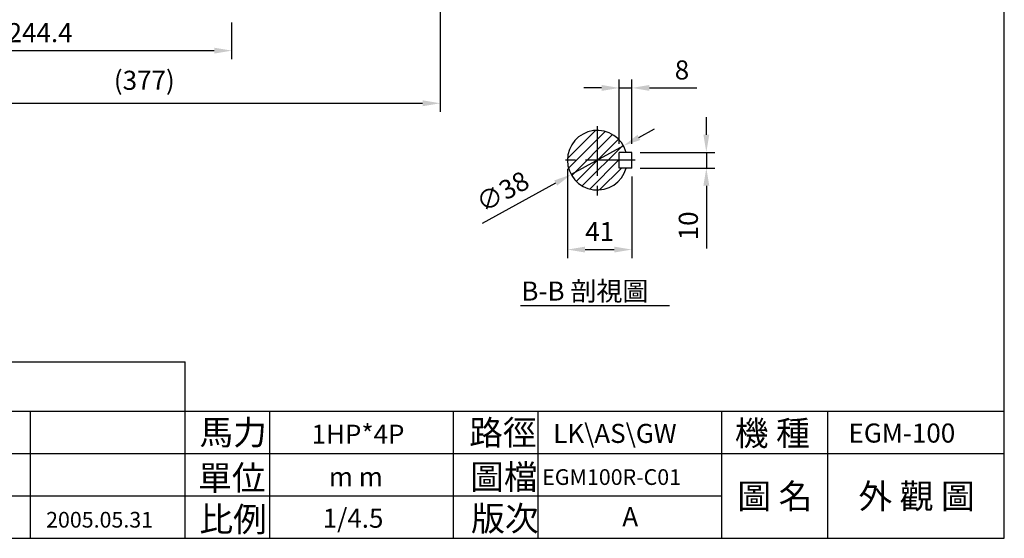
# Model space of a CAD drawing. Extents: x 10 to 1216, y 10 to 887.
# Drawn here: x 553 to 1180, y 26 to 356 of the extents above; entities that cross this region are included whole.
import ezdxf

# ---------------------------------------------------------------- set-up
doc = ezdxf.new("R2010")
doc.units = 0
doc.linetypes.add('CENTER', pattern=[50.8, 31.75, -6.35, 6.35, -6.35])
doc.layers.get('Defpoints').update_dxf_attribs({"linetype": 'CONTINUOUS'})
for name, color, linetype in [('BORDER', 5, 'CONTINUOUS'), ('CENTER', 6, 'CENTER'), ('DIM', 3, 'CONTINUOUS'), ('HATCH', 1, 'CONTINUOUS'), ('MAIN', 7, 'CONTINUOUS')]:
    doc.layers.add(name, color=color, linetype=linetype)
doc.styles.add('CHINA', font='romanc.shx', dxfattribs={"bigfont": 'china.shx'})
doc.dimstyles.new('CHINA', dxfattribs={"dimscale": 4.5, "dimtxt": 2.7, "dimasz": 2.5, "dimexe": 1.2, "dimexo": 1.2, "dimgap": 1.2, "dimtad": 1, "dimdec": 3, "dimzin": 9, "dimdsep": 46, "dimtxsty": 'CHINA', "dimcen": 0, "dimclrd": 256, "dimclre": 256, "dimclrt": 256, "dimadec": 0, "dimazin": 2, "dimtm": 1e-09, "dimtfac": 0.7, "dimtdec": 3, "dimtmove": 0, "dimatfit": 3, "dimfxl": 0, "dimtolj": 1, "dimtzin": 9, "dimlwd": -1, "dimlwe": -1, "dimarcsym": 0})

# ---------------------------------------------------------------- blocks, each defined once
blk = doc.blocks.new('*D32')
at = {"layer": 'Defpoints', "color": 0}
for p in [(443.39, 528.96), (687.79, 434.08), (687.79, 336.68)]:
    blk.add_point(p, dxfattribs=at)
at = {"layer": 'DIM'}
blk.add_line((454.64, 336.68), (676.54, 336.68), dxfattribs=at)
for points in [[(454.64, 338.56), (454.64, 334.81), (443.39, 336.68)], [(676.54, 338.56), (676.54, 334.81), (687.79, 336.68)]]:
    blk.add_solid(points, dxfattribs=at)
at = {"layer": 'DIM', "insert": (565.59, 348.16), "char_height": 12.15, "attachment_point": 5, "style": 'CHINA'}
blk.add_mtext('\\A1;244.4', dxfattribs=at)
blk = doc.blocks.new('*D33')
at = {"layer": 'Defpoints', "color": 0}
for p in [(443.39, 528.96), (820.59, 485.46), (820.59, 303.12)]:
    blk.add_point(p, dxfattribs=at)
at = {"layer": 'DIM'}
for p, q in [((820.59, 480.06), (820.59, 297.72)), ((454.64, 303.12), (809.34, 303.12))]:
    blk.add_line(p, q, dxfattribs=at)
for points in [[(454.64, 304.99), (454.64, 301.24), (443.39, 303.12)], [(809.34, 304.99), (809.34, 301.24), (820.59, 303.12)]]:
    blk.add_solid(points, dxfattribs=at)
at = {"layer": 'DIM', "insert": (631.99, 317.78), "char_height": 12.15, "attachment_point": 5, "style": 'CHINA'}
blk.add_mtext('\\A1;(377)', dxfattribs=at)
blk = doc.blocks.new('*D48')
at = {"layer": 'Defpoints', "color": 0}
for p in [(942.65, 312.91), (934.65, 271.83), (942.65, 271.83)]:
    blk.add_point(p, dxfattribs=at)
at = {"layer": 'DIM'}
for p, q in [((934.65, 277.23), (934.65, 318.31)), ((942.65, 277.23), (942.65, 318.31)), ((923.4, 312.91), (912.15, 312.91)), ((934.65, 312.91), (942.65, 312.91)), ((953.9, 312.91), (984.05, 312.91))]:
    blk.add_line(p, q, dxfattribs=at)
for points in [[(923.4, 314.78), (923.4, 311.03), (934.65, 312.91)], [(953.9, 314.78), (953.9, 311.03), (942.65, 312.91)]]:
    blk.add_solid(points, dxfattribs=at)
at = {"layer": 'DIM', "insert": (974.6, 324.38), "char_height": 12.15, "attachment_point": 5, "style": 'CHINA'}
blk.add_mtext('\\A1;8', dxfattribs=at)
blk = doc.blocks.new('*D49')
at = {"layer": 'Defpoints', "color": 0}
for p in [(901.65, 266.83), (942.65, 261.83), (942.65, 209.85)]:
    blk.add_point(p, dxfattribs=at)
at = {"layer": 'DIM'}
for p, q in [((901.65, 261.43), (901.65, 204.45)), ((942.65, 256.43), (942.65, 204.45)), ((912.9, 209.85), (931.4, 209.85))]:
    blk.add_line(p, q, dxfattribs=at)
for points in [[(912.9, 211.73), (912.9, 207.98), (901.65, 209.85)], [(931.4, 211.73), (931.4, 207.98), (942.65, 209.85)]]:
    blk.add_solid(points, dxfattribs=at)
at = {"layer": 'DIM', "insert": (922.15, 221.33), "char_height": 12.15, "attachment_point": 5, "style": 'CHINA'}
blk.add_mtext('\\A1;41', dxfattribs=at)
blk = doc.blocks.new('*D50')
at = {"layer": 'Defpoints', "color": 0}
for p in [(942.65, 271.83), (942.65, 261.83), (990.13, 261.83)]:
    blk.add_point(p, dxfattribs=at)
at = {"layer": 'DIM'}
for p, q in [((990.13, 283.08), (990.13, 294.33)), ((948.05, 271.83), (995.53, 271.83)), ((990.13, 271.83), (990.13, 261.83)), ((948.05, 261.83), (995.53, 261.83)), ((990.13, 250.58), (990.13, 210.6))]:
    blk.add_line(p, q, dxfattribs=at)
for points in [[(988.25, 283.08), (992, 283.08), (990.13, 271.83)], [(988.25, 250.58), (992, 250.58), (990.13, 261.83)]]:
    blk.add_solid(points, dxfattribs=at)
at = {"layer": 'DIM', "insert": (978.65, 224.97), "char_height": 12.15, "attachment_point": 5, "rotation": 90, "style": 'CHINA'}
blk.add_mtext('\\A1;10', dxfattribs=at)
blk = doc.blocks.new('*D51')
at = {"layer": 'Defpoints', "color": 0}
for p in [(937.32, 275.97), (903.99, 257.7)]:
    blk.add_point(p, dxfattribs=at)
at = {"layer": 'DIM'}
for p, q in [((947.18, 281.37), (957.05, 286.78)), ((937.32, 275.97), (903.99, 257.7)), ((847.39, 226.68), (894.13, 252.3))]:
    blk.add_line(p, q, dxfattribs=at)
for points in [[(946.28, 283.02), (948.08, 279.73), (937.32, 275.97)], [(893.23, 253.94), (895.03, 250.65), (903.99, 257.7)]]:
    blk.add_solid(points, dxfattribs=at)
at = {"layer": 'DIM', "insert": (860.31, 246.85), "char_height": 12.15, "attachment_point": 5, "rotation": 28.72615, "style": 'CHINA'}
blk.add_mtext('\\A1;∅38', dxfattribs=at)

msp = doc.modelspace()

# ---------------------------------------------------------------- hatches: boundary and pattern name
at = {"layer": 'HATCH'}
h = msp.add_hatch(dxfattribs=at)
h.set_pattern_fill('ANSI31', color=256, scale=1.5, style=0)
h.set_pattern_definition([(45, (41.644, 47.7495), (-3.367596, 3.367596), [])])
h.paths.add_polyline_path([(938.98449, 261.83462), (934.65418, 261.83462), (934.65418, 266.83462), (920.65418, 266.83462), (920.65418, 247.83462, 0.338201601)])
h.paths.add_polyline_path([(920.65418, 266.83462), (901.65418, 266.83462, 0.414213562), (920.65418, 247.83462)])
h.paths.add_polyline_path([(920.65418, 285.83462, 0.414213562), (901.65418, 266.83462), (920.65418, 266.83462)])
h.paths.add_polyline_path([(920.65418, 266.83462), (934.65418, 266.83462), (934.65418, 271.83462), (938.98449, 271.83462, 0.338201601), (920.65418, 285.83462)])

# ---------------------------------------------------------------- linework, layer by layer
at = {"layer": 'BORDER'}
for p, q in [((1180, 25.75), (1180, 876.25)), ((14.5, 106.75), (1180, 106.75)), ((14.5, 25.75), (1180, 25.75))]:
    msp.add_line(p, q, dxfattribs=at)
at = {"layer": 'CENTER'}
for p, q in [((920.65418, 288.58216), (920.65418, 244.34869)), ((944.79678, 266.83462), (899.03669, 266.83462))]:
    msp.add_line(p, q, dxfattribs=at)
at = {"layer": 'DIM'}
for p, q in [((687.79424, 331.28315), (687.79424, 354.6368)), ((871.63624, 174.19543), (966.62497, 174.19543)), ((559.53301, 25.75), (559.53301, 106.75)), ((658, 25.75), (658, 106.75)), ((712, 25.75), (712, 106.75)), ((829, 25.75), (829, 106.75)), ((829, 25.75), (829, 106.75)), ((883, 25.75), (883, 106.75)), ((1000, 25.75), (1000, 106.75)), ((1067.5, 25.75), (1067.5, 106.75)), ((325, 79.75), (1180, 79.75)), ((811, 79.75), (982, 79.75)), ((325, 52.75), (1000, 52.75))]:
    msp.add_line(p, q, dxfattribs=at)
at = {"layer": 'MAIN'}
for p, q in [((942.65418, 271.83462), (934.65418, 271.83462)), ((934.65418, 261.83462), (934.65418, 271.83462)), ((942.65418, 261.83462), (942.65418, 271.83462)), ((942.65418, 261.83462), (934.65418, 261.83462)), ((383.5, 138.25), (658, 138.25)), ((658, 106.75), (658, 138.25))]:
    msp.add_line(p, q, dxfattribs=at)
msp.add_arc((920.65418, 266.83462), 19, 15.25752329, 344.74247671, dxfattribs=at)

# ---------------------------------------------------------------- texts
at = {"layer": 'DIM', "style": 'CHINA'}
for s, height, p in [('B-B 剖視圖', 12.15, (872.27046, 177.30663)), ('馬力', 15.75, (667.12016, 85.38558)), ('路徑', 15.75, (839.00674, 85.26434)), ('機 種', 15.75, (1008.26428, 84.90908)), ('1HP*4P', 12.15, (738.5778, 86.06185)), ('LK\\AS\\GW', 12.15, (892.54757, 86.5631)), ('EGM-100', 12.15, (1080.73401, 86.79728)), ('單位', 15.75, (666.30688, 56.40983)), ('圖檔', 15.75, (839.61345, 57.03734)), ('EGM100R-C01', 10, (885.54056, 59.79728)), ('m m', 12.15, (749.58517, 58.91246)), ('圖 名', 15.75, (1009.92002, 44.69802)), ('外 觀 圖', 15.75, (1087.07622, 44.69802)), ('比例', 15.75, (667.0986, 30.02108)), ('1/4.5', 12.15, (745.6626, 32.49231)), ('版次', 15.75, (840.2243, 30.49272)), ('A', 12.15, (936.59882, 33.47386)), ('2005.05.31', 10, (569.41293, 32.58904))]:
    msp.add_text(s, height=height, dxfattribs=at).set_placement(p)

# ---------------------------------------------------------------- dimensions: what is measured, and where the dimension line sits
at = {"layer": 'DIM'}
for base, p2, override, picture, middle in [((687.79424, 336.68315), (687.79424, 434.08439), {"dimdec": 1, "dimse1": 1, "dimse2": 1}, '*D32', (565.59424, 348.15815)), ((820.59424, 303.11897), (820.59424, 485.46284), {"dimdec": 0, "dimpost": '(<>)', "dimse1": 1}, '*D33', (631.99424, 317.77611))]:
    dim = msp.add_linear_dim(base=base, p1=(443.39424, 528.96284), p2=p2, dimstyle='CHINA', override=override, dxfattribs=at)
    dim.commit()
    dim.dimension.update_dxf_attribs({"geometry": picture, "text_midpoint": middle})
for base, p1, p2, picture, middle in [((942.65418, 312.90829), (934.65418, 271.83462), (942.65418, 271.83462), '*D48', (974.60418, 324.38329)), ((942.65418, 209.85161), (901.65418, 266.83462), (942.65418, 261.83462), '*D49', (922.15418, 221.32661))]:
    dim = msp.add_linear_dim(base=base, p1=p1, p2=p2, dimstyle='CHINA', dxfattribs=at)
    dim.commit()
    dim.dimension.update_dxf_attribs({"geometry": picture, "text_midpoint": middle})
dim = msp.add_linear_dim(base=(990.12647, 261.83462), p1=(942.65418, 271.83462), p2=(942.65418, 261.83462), angle=90, dimstyle='CHINA', dxfattribs=at)
dim.commit()
dim.dimension.update_dxf_attribs({"geometry": '*D50', "text_midpoint": (978.65147, 224.96676)})
dim = msp.add_diameter_dim_2p(p1=(937.31579, 275.96647), p2=(903.99257, 257.70277), dimstyle='CHINA', dxfattribs=at)
dim.commit()
dim.dimension.update_dxf_attribs({"geometry": '*D51', "text_midpoint": (860.3123, 246.84807)})

doc.saveas('drawing.dxf')
